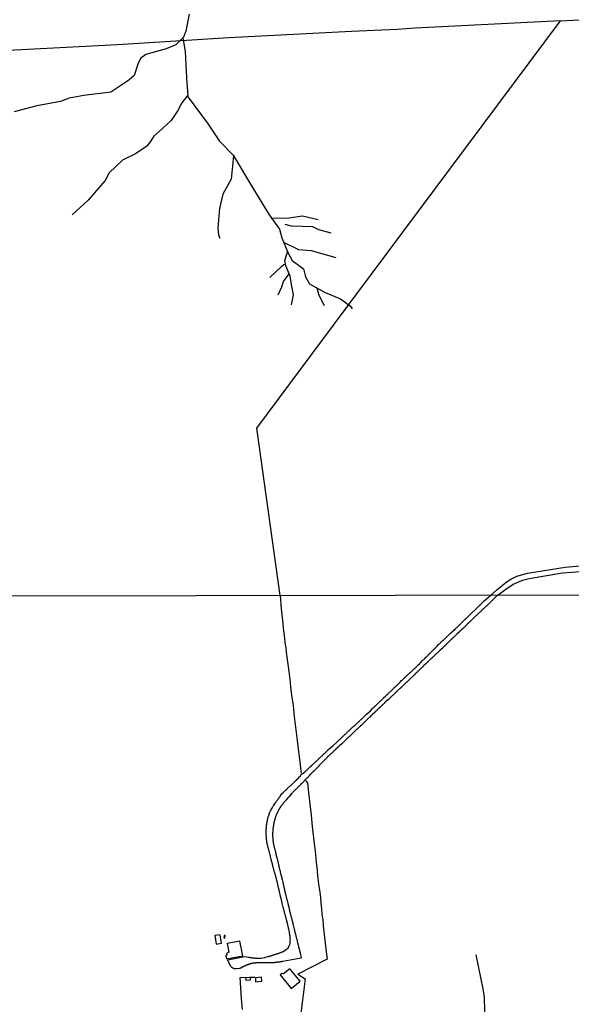
# Model space of a CAD drawing. Units: millimetres. Extents: x 183120 to 185548, y 1663197 to 1665975.
# Drawn here: x 183639 to 183873, y 1663578 to 1663997 of the extents above; entities that cross this region are included whole.
import ezdxf

# ---------------------------------------------------------------- set-up
doc = ezdxf.new("R2010")
doc.units = ezdxf.units.MM
for name, color, linetype in [('V-EDIFICACAO', 2, 'Continuous'), ('V-LOTE', 10, 'Continuous'), ('V-REFERENCIA', 84, 'Continuous'), ('V-TALVEGUE', 7, 'Continuous'), ('X-LIMITE_1000', 7, 'Continuous')]:
    doc.layers.add(name, color=color, linetype=linetype)

msp = doc.modelspace()

# ---------------------------------------------------------------- linework, layer by layer
at = {"layer": 'V-EDIFICACAO'}
for points in [[(183721.72, 1663607.44), (183722.29, 1663603.71), (183724.58, 1663604.13), (183724.01, 1663607.74), (183721.72, 1663607.44)], [(183725.68, 1663607.47), (183725.59, 1663606.59), (183725.99, 1663606.36), (183726.05, 1663607.38), (183725.68, 1663607.47)], [(183727.03, 1663604.02), (183727.71, 1663600.29), (183726.72, 1663599.83), (183726.84, 1663598.99), (183726.41, 1663598.73), (183726.69, 1663597.55), (183733.57, 1663598.81), (183732.35, 1663605.03), (183727.03, 1663604.02)], [(183753.63, 1663593.23), (183750.93, 1663591.07), (183750.37, 1663591.32), (183749.57, 1663590.72), (183754.14, 1663584.82), (183757.99, 1663587.96), (183753.63, 1663593.23)], [(183739.02, 1663589.45), (183739.01, 1663587.74), (183741.69, 1663587.95), (183741.55, 1663589.62), (183739.02, 1663589.45)]]:
    msp.add_lwpolyline(points, close=True, dxfattribs=at)
at = {"layer": 'V-LOTE'}
for points in [[(183749.53, 1663752.16), (183739.65, 1663823.36), (183781.67, 1663880.06), (183868.83, 1663996.74), (184101.9, 1664009.18)], [(183868.83, 1663996.74), (183807.02, 1663993.71), (183799.34, 1663993.16), (183779.82, 1663992.28), (183727.64, 1663989.53), (183680.36, 1663986.56), (183620.17, 1663983.5)], [(183749.53, 1663752.16), (183750.01, 1663746.47), (183750.65, 1663740.21), (183750.84, 1663738.14), (183751.08, 1663736.1), (183751.32, 1663734.06), (183751.56, 1663732.02), (183751.9, 1663730.01), (183752.11, 1663727.98), (183752.32, 1663725.95), (183752.63, 1663723.93), (183752.94, 1663721.91), (183753.23, 1663719.74), (183753.48, 1663717.51), (183753.73, 1663715.28), (183753.98, 1663713.05), (183754.27, 1663710.82), (183754.56, 1663708.59), (183754.85, 1663706.36), (183755.14, 1663704.12), (183755.38, 1663701.85), (183755.62, 1663699.58), (183755.96, 1663697.31), (183756.23, 1663695), (183756.5, 1663692.69), (183756.79, 1663690.38), (183757.08, 1663688.07), (183757.37, 1663685.76), (183757.66, 1663683.45), (183757.95, 1663681.14), (183758.24, 1663678.83), (183758.53, 1663676.53)], [(183760.34, 1663673.39), (183761.13, 1663672.33), (183761.6, 1663668.36), (183762.18, 1663663.53), (183762.76, 1663658.7), (183763.13, 1663653.76), (183764.03, 1663646.58), (183764.27, 1663644.31), (183764.51, 1663642.02), (183764.75, 1663639.73), (183764.99, 1663637.44), (183765.23, 1663635.15), (183765.47, 1663632.86), (183765.76, 1663630.57), (183766.05, 1663628.24), (183766.34, 1663625.91), (183766.62, 1663623.56), (183766.9, 1663621.21), (183767.11, 1663618.82), (183767.32, 1663616.43), (183767.64, 1663614.04), (183767.88, 1663611.58), (183768.12, 1663609.12), (183768.4, 1663606.67), (183768.68, 1663604.22), (183768.96, 1663601.77), (183769.24, 1663599.32), (183769.46, 1663597.39), (183757.05, 1663590.92), (183760.11, 1663589), (183759, 1663579.94), (183757.95, 1663570.91)], [(183733.45, 1663575.94), (183733.11, 1663580.51), (183732.79, 1663585.08), (183732.55, 1663589.52), (183736.5, 1663589.7), (183738.74, 1663589.69)], [(183734.76, 1663589.62), (183734.89, 1663588.43), (183736.97, 1663588.61), (183737, 1663589.7)]]:
    msp.add_lwpolyline(points, dxfattribs=at)
at = {"layer": 'V-REFERENCIA'}
msp.add_lwpolyline([(183877.39, 1663762.28), (183869.65, 1663761.66), (183855.46, 1663759.32), (183852.71, 1663758.61), (183850.86, 1663757.9), (183848.71, 1663756.79), (183845.5, 1663754.71), (183842.25, 1663752.3), (183841.62, 1663751.83), (183841.52, 1663751.72), (183841.47, 1663751.68), (183841.34, 1663751.59), (183841.21, 1663751.42), (183841.08, 1663751.31), (183840.97, 1663751.2), (183840.87, 1663751.11), (183840.74, 1663750.98), (183839.76, 1663750.07), (183839.54, 1663749.88), (183839.39, 1663749.72), (183839.32, 1663749.64), (183838.63, 1663748.96), (183838.45, 1663748.79), (183838.3, 1663748.64), (183838.15, 1663748.53), (183838.02, 1663748.4), (183837.89, 1663748.24), (183837.74, 1663748.1), (183837.59, 1663747.96), (183837.44, 1663747.81), (183837.28, 1663747.7), (183837.15, 1663747.57), (183837.02, 1663747.42), (183836.89, 1663747.29), (183836.76, 1663747.16), (183836.61, 1663747.01), (183836.48, 1663746.92), (183836.37, 1663746.79), (183836.22, 1663746.66), (183836.06, 1663746.51), (183835.96, 1663746.4), (183835.82, 1663746.27), (183835.65, 1663746.12), (183835.52, 1663746.03), (183835.39, 1663745.9), (183835.26, 1663745.77), (183835.13, 1663745.66), (183835.02, 1663745.55), (183834.91, 1663745.4), (183834.72, 1663745.23), (183834.54, 1663745.08), (183834.44, 1663744.97), (183834.3, 1663744.86), (183834.18, 1663744.73), (183834.04, 1663744.62), (183833.94, 1663744.49), (183833.76, 1663744.29), (183833.57, 1663744.12), (183833.43, 1663744.01), (183833.31, 1663743.9), (183833.17, 1663743.77), (183833.05, 1663743.64), (183832.89, 1663743.51), (183832.85, 1663743.47), (183832.15, 1663742.79), (183831.98, 1663742.62), (183831.85, 1663742.45), (183831.68, 1663742.3), (183830.74, 1663741.43), (183830.52, 1663741.21), (183830.33, 1663741.04), (183830.18, 1663740.9), (183830.03, 1663740.78), (183829.88, 1663740.62), (183829.76, 1663740.47), (183829.57, 1663740.29), (183829.42, 1663740.17), (183829.29, 1663740.03), (183829.16, 1663739.9), (183829.01, 1663739.77), (183828.98, 1663739.75), (183828.87, 1663739.71), (183828.83, 1663739.62), (183828.79, 1663739.58), (183828.68, 1663739.45), (183828.5, 1663739.28), (183828.35, 1663739.12), (183828.18, 1663738.97), (183828.05, 1663738.86), (183827.92, 1663738.73), (183827.79, 1663738.58), (183827.68, 1663738.47), (183827.53, 1663738.32), (183827.31, 1663738.15), (183827.16, 1663737.99), (183827.07, 1663737.93), (183827.01, 1663737.88), (183826.87, 1663737.78), (183826.75, 1663737.62), (183826.63, 1663737.5), (183826.48, 1663737.36), (183826.36, 1663737.25), (183826.24, 1663737.13), (183826.14, 1663737.04), (183826.01, 1663736.93), (183825.9, 1663736.82), (183825.77, 1663736.69), (183825.68, 1663736.6), (183825.68, 1663736.6), (183824.88, 1663735.82), (183824.7, 1663735.65), (183824.58, 1663735.52), (183824.47, 1663735.41), (183823.68, 1663734.67), (183823.51, 1663734.48), (183823.4, 1663734.39), (183823.27, 1663734.28), (183823.14, 1663734.15), (183823.01, 1663734.04), (183822.88, 1663733.93), (183822.75, 1663733.8), (183822.62, 1663733.67), (183822.51, 1663733.56), (183822.38, 1663733.43), (183822.2, 1663733.26), (183822.1, 1663733.19), (183821.99, 1663733.09), (183821.88, 1663732.98), (183821.75, 1663732.87), (183821.64, 1663732.72), (183821.46, 1663732.56), (183821.36, 1663732.45), (183821.23, 1663732.32), (183821.1, 1663732.21), (183820.97, 1663732.09), (183820.84, 1663731.98), (183820.73, 1663731.87), (183820.62, 1663731.76), (183820.51, 1663731.63), (183820.38, 1663731.52), (183820.27, 1663731.41), (183820.16, 1663731.3), (183820.03, 1663731.17), (183819.9, 1663731.04), (183819.73, 1663730.91), (183819.62, 1663730.8), (183819.51, 1663730.68), (183819.36, 1663730.52), (183819.23, 1663730.41), (183819.1, 1663730.28), (183818.97, 1663730.2), (183818.86, 1663730.07), (183818.69, 1663729.93), (183818.56, 1663729.78), (183818.38, 1663729.61), (183818.3, 1663729.52), (183817.56, 1663728.85), (183817.45, 1663728.74), (183817.4, 1663728.68), (183817.36, 1663728.63), (183817.32, 1663728.59), (183817.27, 1663728.57), (183817.17, 1663728.48), (183817.04, 1663728.35), (183816.3, 1663727.63), (183816.1, 1663727.44), (183815.97, 1663727.33), (183815.86, 1663727.22), (183815.76, 1663727.13), (183815.62, 1663727.02), (183815.52, 1663726.91), (183815.41, 1663726.76), (183815.23, 1663726.59), (183815.04, 1663726.44), (183814.93, 1663726.33), (183814.82, 1663726.22), (183814.67, 1663726.09), (183814.54, 1663725.98), (183814.43, 1663725.85), (183814.3, 1663725.72), (183814.08, 1663725.55), (183813.95, 1663725.42), (183813.8, 1663725.29), (183813.69, 1663725.18), (183813.58, 1663725.11), (183813.47, 1663725.01), (183813.39, 1663724.9), (183813.23, 1663724.77), (183813.12, 1663724.61), (183812.93, 1663724.44), (183812.78, 1663724.33), (183812.65, 1663724.22), (183812.52, 1663724.09), (183812.39, 1663723.96), (183812.3, 1663723.83), (183812.15, 1663723.68), (183811.97, 1663723.5), (183811.8, 1663723.37), (183811.63, 1663723.2), (183811.52, 1663723.09), (183810.67, 1663722.29), (183810.48, 1663722.09), (183810.3, 1663721.92), (183810.2, 1663721.81), (183810.04, 1663721.68), (183809.96, 1663721.62), (183809.3, 1663720.99), (183809.13, 1663720.79), (183808.94, 1663720.61), (183808.94, 1663720.61), (183808.8, 1663720.51), (183808.7, 1663720.4), (183808.54, 1663720.25), (183808.39, 1663720.12), (183808.28, 1663719.99), (183808.17, 1663719.88), (183808, 1663719.73), (183807.87, 1663719.57), (183807.72, 1663719.46), (183807.61, 1663719.36), (183807.5, 1663719.25), (183807.39, 1663719.16), (183807.29, 1663719.03), (183807.17, 1663718.92), (183807.02, 1663718.77), (183806.91, 1663718.66), (183806.78, 1663718.53), (183806.65, 1663718.42), (183806.54, 1663718.34), (183806.42, 1663718.21), (183806.3, 1663718.1), (183806.2, 1663717.97), (183806.11, 1663717.86), (183805.94, 1663717.73), (183805.78, 1663717.6), (183805.65, 1663717.44), (183805.48, 1663717.32), (183805.37, 1663717.21), (183805.24, 1663717.1), (183805.13, 1663716.95), (183804.98, 1663716.79), (183804.9, 1663716.73), (183804.76, 1663716.64), (183804.66, 1663716.49), (183804.48, 1663716.32), (183804.29, 1663716.14), (183804.15, 1663716.01), (183803.96, 1663715.82), (183803.81, 1663715.66), (183803.66, 1663715.53), (183803.51, 1663715.4), (183803.37, 1663715.25), (183803.35, 1663715.23), (183802.74, 1663714.66), (183802.53, 1663714.47), (183802.44, 1663714.41), (183801.64, 1663713.6), (183801.42, 1663713.43), (183801.27, 1663713.3), (183801.12, 1663713.14), (183801.09, 1663713.14), (183801.03, 1663713.06), (183801, 1663713.01), (183800.96, 1663712.97), (183800.83, 1663712.86), (183800.81, 1663712.84), (183800.66, 1663712.73), (183800.53, 1663712.6), (183800.38, 1663712.45), (183800.24, 1663712.34), (183800.14, 1663712.23), (183800.01, 1663712.08), (183799.79, 1663711.89), (183799.59, 1663711.69), (183799.42, 1663711.54), (183799.29, 1663711.4), (183799.14, 1663711.28), (183798.99, 1663711.14), (183798.96, 1663711.08), (183798.9, 1663711), (183798.7, 1663710.84), (183798.55, 1663710.71), (183798.4, 1663710.58), (183798.27, 1663710.43), (183798.12, 1663710.3), (183797.98, 1663710.17), (183797.83, 1663710.02), (183797.73, 1663709.93), (183797.59, 1663709.8), (183797.47, 1663709.69), (183797.33, 1663709.56), (183797.21, 1663709.47), (183797.05, 1663709.32), (183796.92, 1663709.17), (183796.84, 1663709.1), (183796.18, 1663708.52), (183795.99, 1663708.34), (183795.9, 1663708.21), (183795.71, 1663708.04), (183795.58, 1663707.89), (183794.75, 1663707.13), (183794.56, 1663706.97), (183794.42, 1663706.85), (183794.3, 1663706.71), (183794.14, 1663706.58), (183793.99, 1663706.45), (183793.86, 1663706.34), (183793.77, 1663706.21), (183793.6, 1663706.06), (183793.47, 1663705.93), (183793.47, 1663705.93), (183793.34, 1663705.84), (183793.23, 1663705.72), (183793.12, 1663705.63), (183792.99, 1663705.5), (183792.86, 1663705.39), (183792.77, 1663705.26), (183792.62, 1663705.13), (183792.47, 1663705.02), (183792.34, 1663704.89), (183792.21, 1663704.8), (183792.1, 1663704.67), (183791.99, 1663704.58), (183791.86, 1663704.46), (183791.73, 1663704.32), (183791.62, 1663704.2), (183791.52, 1663704.11), (183791.38, 1663703.98), (183791.25, 1663703.85), (183791.12, 1663703.74), (183790.99, 1663703.63), (183790.86, 1663703.5), (183790.73, 1663703.35), (183790.62, 1663703.22), (183790.47, 1663703.09), (183790.34, 1663702.98), (183790.21, 1663702.85), (183790.08, 1663702.74), (183789.97, 1663702.61), (183789.8, 1663702.46), (183789.75, 1663702.41), (183788.86, 1663701.55), (183788.64, 1663701.33), (183788.52, 1663701.22), (183788.36, 1663701.07), (183788.32, 1663701.02), (183787.62, 1663700.35), (183787.41, 1663700.18), (183787.26, 1663700.02), (183787.12, 1663699.89), (183787, 1663699.76), (183786.86, 1663699.65), (183786.74, 1663699.52), (183786.6, 1663699.37), (183786.41, 1663699.2), (183786.28, 1663699.09), (183786.15, 1663698.96), (183786, 1663698.81), (183785.86, 1663698.7), (183785.76, 1663698.57), (183785.6, 1663698.4), (183785.45, 1663698.26), (183785.28, 1663698.11), (183785.17, 1663697.98), (183785.02, 1663697.87), (183784.89, 1663697.72), (183784.71, 1663697.57), (183784.58, 1663697.42), (183784.39, 1663697.24), (183784.24, 1663697.11), (183784.09, 1663697), (183783.93, 1663696.87), (183783.78, 1663696.72), (183783.63, 1663696.61), (183783.52, 1663696.44), (183783.32, 1663696.27), (183783.17, 1663696.14), (183783, 1663695.98), (183782.87, 1663695.87), (183782.74, 1663695.72), (183782.61, 1663695.61), (183782.5, 1663695.46), (183782.3, 1663695.29), (183782.17, 1663695.16), (183782.02, 1663695.05), (183781.93, 1663694.99), (183781.02, 1663694.09), (183780.93, 1663694.01), (183780.09, 1663693.16), (183779.87, 1663693.01), (183779.72, 1663692.86), (183779.57, 1663692.77), (183779.45, 1663692.62), (183779.32, 1663692.47), (183779.13, 1663692.29), (183779, 1663692.18), (183778.89, 1663692.07), (183778.76, 1663691.94), (183778.61, 1663691.81), (183778.48, 1663691.7), (183778.39, 1663691.55), (183778.22, 1663691.38), (183778, 1663691.2), (183777.87, 1663691.1), (183777.74, 1663690.99), (183777.61, 1663690.86), (183777.48, 1663690.73), (183777.37, 1663690.58), (183777.2, 1663690.44), (183777, 1663690.27), (183776.87, 1663690.14), (183776.87, 1663690.14), (183776.74, 1663690.03), (183776.63, 1663689.9), (183776.46, 1663689.75), (183776.31, 1663689.58), (183776.14, 1663689.42), (183776, 1663689.29), (183775.88, 1663689.16), (183775.77, 1663689.06), (183774.88, 1663688.25), (183774.83, 1663688.23), (183774.81, 1663688.19), (183774.79, 1663688.17), (183774.77, 1663688.15), (183774.72, 1663688.1), (183774.68, 1663688.06), (183774.66, 1663688.03), (183774.61, 1663687.99), (183774.51, 1663687.9), (183774.35, 1663687.77), (183774.24, 1663687.62), (183774.18, 1663687.57), (183773.15, 1663686.7), (183773.09, 1663686.6), (183773.07, 1663686.58), (183773.03, 1663686.56), (183773.03, 1663686.51), (183772.92, 1663686.42), (183772.83, 1663686.36), (183772.75, 1663686.29), (183772.61, 1663686.19), (183772.51, 1663686.08), (183772.46, 1663686.06), (183772.42, 1663685.97), (183772.35, 1663685.93), (183772.25, 1663685.84), (183772.14, 1663685.69), (183771.96, 1663685.52), (183771.88, 1663685.47), (183771.77, 1663685.36), (183771.64, 1663685.23), (183771.51, 1663685.1), (183771.4, 1663684.99), (183771.27, 1663684.9), (183771.18, 1663684.8), (183771.05, 1663684.69), (183770.88, 1663684.56), (183770.77, 1663684.47), (183770.66, 1663684.34), (183770.53, 1663684.21), (183770.42, 1663684.1), (183770.31, 1663683.99), (183770.18, 1663683.86), (183770.07, 1663683.73), (183769.88, 1663683.6), (183769.79, 1663683.49), (183769.71, 1663683.43), (183769.57, 1663683.3), (183769.45, 1663683.17), (183769.34, 1663683.06), (183769.23, 1663682.95), (183769.12, 1663682.8), (183769.01, 1663682.69), (183768.84, 1663682.54), (183768.71, 1663682.41), (183768.59, 1663682.28), (183768.49, 1663682.17), (183768.32, 1663682.02), (183768.21, 1663681.89), (183768.05, 1663681.72), (183768.01, 1663681.67), (183767.92, 1663681.61), (183767.93, 1663681.58), (183767.84, 1663681.47), (183767.81, 1663681.47), (183767.75, 1663681.41), (183767.71, 1663681.36), (183767.57, 1663681.26), (183767.45, 1663681.12), (183767.34, 1663681.02), (183767.23, 1663680.91), (183767.1, 1663680.76), (183767.08, 1663680.74), (183766.51, 1663680.19), (183766.34, 1663680.02), (183766.23, 1663679.91), (183766.14, 1663679.76), (183766.08, 1663679.69), (183764.97, 1663678.56), (183764.88, 1663678.48), (183764.82, 1663678.41), (183764.66, 1663678.28), (183764.56, 1663678.15), (183764.38, 1663677.98), (183764.23, 1663677.83), (183764.15, 1663677.69), (183764.01, 1663677.56), (183763.89, 1663677.47), (183763.79, 1663677.37), (183763.71, 1663677.26), (183763.6, 1663677.17), (183763.6, 1663677.17), (183763.49, 1663677.11), (183763.36, 1663676.96), (183763.28, 1663676.89), (183763.19, 1663676.78), (183763.03, 1663676.59), (183762.91, 1663676.48), (183762.77, 1663676.33), (183762.64, 1663676.2), (183762.53, 1663676.11), (183762.43, 1663676), (183762.32, 1663675.91), (183762.21, 1663675.8), (183762.1, 1663675.65), (183761.93, 1663675.48), (183761.8, 1663675.33), (183761.67, 1663675.2), (183761.54, 1663675.09), (183761.41, 1663674.96), (183761.32, 1663674.85), (183761.23, 1663674.72), (183761.1, 1663674.59), (183760.95, 1663674.46), (183760.82, 1663674.33), (183760.71, 1663674.22), (183760.6, 1663674.11), (183760.52, 1663674.05), (183758.68, 1663672.19), (183758.34, 1663671.85), (183758.23, 1663671.72), (183758.11, 1663671.57), (183757.97, 1663671.44), (183757.85, 1663671.31), (183757.69, 1663671.18), (183757.54, 1663671), (183757.41, 1663670.89), (183757.28, 1663670.78), (183757.19, 1663670.64), (183757.04, 1663670.46), (183756.89, 1663670.31), (183756.69, 1663670.13), (183756.56, 1663670), (183756.43, 1663669.9), (183756.3, 1663669.74), (183756.11, 1663669.55), (183755.93, 1663669.4), (183755.8, 1663669.24), (183755.65, 1663669.11), (183755.5, 1663668.96), (183755.37, 1663668.83), (183755.26, 1663668.7), (183755.08, 1663668.51), (183754.93, 1663668.35), (183754.81, 1663668.22), (183754.67, 1663668.07), (183754.5, 1663667.9), (183754.32, 1663667.73), (183754.24, 1663667.66), (183753.44, 1663666.72), (183753.41, 1663666.72), (183753.37, 1663666.66), (183753.33, 1663666.6), (183753.3, 1663666.55), (183753.24, 1663666.47), (183753.21, 1663666.42), (183753.15, 1663666.38), (183753.13, 1663666.34), (183753, 1663666.16), (183752.83, 1663666.03), (183752.83, 1663666.01), (183751.96, 1663665.05), (183751.76, 1663664.82), (183751.61, 1663664.64), (183751.5, 1663664.51), (183751.37, 1663664.34), (183751.26, 1663664.16), (183751.15, 1663664.03), (183751, 1663663.86), (183750.87, 1663663.71), (183750.72, 1663663.53), (183750.59, 1663663.38), (183750.48, 1663663.21), (183750.39, 1663663.08), (183750.28, 1663662.95), (183750.13, 1663662.77), (183750, 1663662.6), (183749.91, 1663662.47), (183749.81, 1663662.32), (183749.68, 1663662.16), (183749.59, 1663661.99), (183749.46, 1663661.84), (183749.3, 1663661.64), (183749.28, 1663661.6), (183749.24, 1663661.53), (183749.22, 1663661.51), (183749.15, 1663661.4), (183749.13, 1663661.34), (183749.09, 1663661.27), (183749, 1663661.17), (183749, 1663661.12), (183748.94, 1663661.1), (183748.94, 1663661.1), (183748.94, 1663661.04), (183748.89, 1663660.97), (183748.87, 1663660.91), (183748.78, 1663660.73), (183748.72, 1663660.56), (183748.72, 1663660.54), (183748.2, 1663659.56), (183748.14, 1663659.43), (183748.09, 1663659.41), (183748.09, 1663659.34), (183748.07, 1663659.17), (183748, 1663659.04), (183747.98, 1663659.01), (183747.55, 1663657.95), (183747.5, 1663657.73), (183747.44, 1663657.56), (183747.4, 1663657.43), (183747.33, 1663657.26), (183747.29, 1663657.08), (183747.24, 1663656.95), (183747.2, 1663656.78), (183747.18, 1663656.76), (183747.16, 1663656.71), (183747.11, 1663656.61), (183747.11, 1663656.47), (183747.05, 1663656.3), (183747.01, 1663656.13), (183747, 1663656), (183746.98, 1663656), (183746.96, 1663655.87), (183746.9, 1663655.69), (183746.9, 1663655.52), (183746.85, 1663655.39), (183746.81, 1663655.21), (183746.76, 1663655.04), (183746.76, 1663654.91), (183746.76, 1663654.84), (183746.72, 1663654.78), (183746.7, 1663654.69), (183746.68, 1663654.61), (183746.63, 1663654.48), (183746.63, 1663654.35), (183746.63, 1663654.17), (183746.61, 1663654), (183746.59, 1663653.87), (183746.55, 1663653.69), (183746.55, 1663653.52), (183746.5, 1663653.35), (183746.48, 1663653.17), (183746.46, 1663653), (183746.44, 1663652.87), (183746.42, 1663652.7), (183746.42, 1663652.52), (183746.39, 1663652.35), (183746.4, 1663652.17), (183746.39, 1663652), (183746.39, 1663651.83), (183746.37, 1663651.7), (183746.35, 1663651.52), (183746.35, 1663651.39), (183746.33, 1663651.22), (183746.33, 1663651.04), (183746.33, 1663651.02), (183746.33, 1663650.09), (183746.33, 1663649.98), (183746.39, 1663648.74), (183746.39, 1663648.48), (183746.42, 1663648.31), (183746.44, 1663647.92), (183746.48, 1663647.66), (183746.48, 1663647.44), (183746.55, 1663647.18), (183746.59, 1663646.96), (183746.61, 1663646.7), (183746.68, 1663646.44), (183746.72, 1663646.18), (183746.79, 1663645.92), (183746.87, 1663645.66), (183746.92, 1663645.44), (183746.96, 1663645.18), (183747, 1663644.92), (183747.07, 1663644.66), (183747.13, 1663644.44), (183747.18, 1663644.4), (183747.2, 1663644.18), (183747.26, 1663643.92), (183747.35, 1663643.66), (183747.42, 1663643.4), (183747.48, 1663643.14), (183747.52, 1663642.92), (183747.57, 1663642.68), (183747.78, 1663641.79), (183747.89, 1663641.4), (183747.96, 1663641.14), (183748.02, 1663640.88), (183748.03, 1663640.81), (183748.26, 1663640.05), (183748.33, 1663639.71), (183748.37, 1663639.49), (183748.44, 1663639.23), (183748.44, 1663639.23), (183748.48, 1663639.01), (183748.55, 1663638.75), (183748.61, 1663638.53), (183748.68, 1663638.27), (183748.72, 1663638.05), (183748.78, 1663637.79), (183748.83, 1663637.58), (183748.87, 1663637.36), (183748.89, 1663637.25), (183748.94, 1663637.19), (183748.94, 1663637.1), (183748.98, 1663636.84), (183749.07, 1663636.58), (183749.13, 1663636.36), (183749.17, 1663636.1), (183749.24, 1663635.84), (183749.3, 1663635.58), (183749.37, 1663635.36), (183749.41, 1663635.1), (183749.48, 1663634.84), (183749.52, 1663634.58), (183749.59, 1663634.32), (183749.65, 1663634.06), (183749.7, 1663633.84), (183749.76, 1663633.58), (183749.83, 1663633.32), (183749.91, 1663633.06), (183749.94, 1663632.9), (183750.2, 1663631.97), (183750.26, 1663631.63), (183750.3, 1663631.41), (183750.33, 1663631.3), (183750.61, 1663630.15), (183750.68, 1663629.82), (183750.7, 1663629.73), (183750.74, 1663629.71), (183750.76, 1663629.5), (183750.83, 1663629.28), (183750.91, 1663629.02), (183750.96, 1663628.8), (183751, 1663628.54), (183751.07, 1663628.28), (183751.13, 1663628.02), (183751.2, 1663627.76), (183751.26, 1663627.5), (183751.3, 1663627.28), (183751.3, 1663627.02), (183751.37, 1663626.76), (183751.43, 1663626.5), (183751.5, 1663626.24), (183751.56, 1663625.98), (183751.63, 1663625.76), (183751.69, 1663625.5), (183751.78, 1663625.24), (183751.82, 1663624.98), (183751.89, 1663624.76), (183751.93, 1663624.5), (183752, 1663624.24), (183752.07, 1663623.98), (183752.13, 1663623.72), (183752.17, 1663623.46), (183752.22, 1663623.34), (183752.24, 1663623.24), (183752.3, 1663622.98), (183752.35, 1663622.72), (183752.46, 1663622.46), (183752.52, 1663622.24), (183752.59, 1663621.96), (183752.8, 1663620.98), (183752.87, 1663620.63), (183752.89, 1663620.52), (183753.15, 1663619.5), (183753.24, 1663619.16), (183753.3, 1663618.9), (183753.39, 1663618.68), (183753.43, 1663618.42), (183753.48, 1663618.2), (183753.56, 1663617.94), (183753.63, 1663617.68), (183753.67, 1663617.42), (183753.74, 1663617.16), (183753.78, 1663616.9), (183753.85, 1663616.68), (183753.91, 1663616.42), (183753.98, 1663616.16), (183754.04, 1663615.9), (183754.08, 1663615.68), (183754.17, 1663615.42), (183754.26, 1663615.16), (183754.3, 1663614.9), (183754.34, 1663614.73), (183754.37, 1663614.64), (183754.43, 1663614.38), (183754.47, 1663614.16), (183754.54, 1663613.9), (183754.61, 1663613.64), (183754.63, 1663613.62), (183754.85, 1663612.64), (183754.93, 1663612.29), (183755, 1663612.03), (183755, 1663612.03), (183755.07, 1663611.81), (183755.07, 1663611.79), (183755.37, 1663610.69), (183755.43, 1663610.34), (183755.5, 1663610.12), (183755.56, 1663609.86), (183755.6, 1663609.6), (183755.67, 1663609.34), (183755.73, 1663609.08), (183755.8, 1663608.82), (183755.86, 1663608.6), (183755.93, 1663608.34), (183755.93, 1663608.25), (183756, 1663608.08), (183756.11, 1663607.82), (183756.15, 1663607.6), (183756.21, 1663607.34), (183756.26, 1663607.08), (183756.34, 1663606.82), (183756.39, 1663606.56), (183756.45, 1663606.3), (183756.5, 1663606.08), (183756.56, 1663605.82), (183756.63, 1663605.56), (183756.69, 1663605.3), (183756.73, 1663605.08), (183756.82, 1663604.82), (183756.89, 1663604.56), (183756.97, 1663604.3), (183756.99, 1663604.23), (183757.02, 1663604.04), (183757.08, 1663603.78), (183757.15, 1663603.56), (183757.21, 1663603.3), (183757.26, 1663603.04), (183757.34, 1663602.78), (183757.39, 1663602.52), (183757.45, 1663602.26), (183757.5, 1663602.04), (183757.5, 1663602.02), (183757.69, 1663601.32), (183757.78, 1663600.95), (183757.84, 1663600.74), (183757.93, 1663600.52), (183757.95, 1663600.45), (183758.12, 1663599.52), (183758.52, 1663597.79), (183758.41, 1663597.76), (183750.59, 1663596.32), (183750.42, 1663596.3), (183750.24, 1663596.28), (183750.07, 1663596.22), (183749.9, 1663596.22), (183749.72, 1663596.17), (183749.55, 1663596.17), (183749.37, 1663596.13), (183749.2, 1663596.13), (183749.03, 1663596.11), (183748.85, 1663596.11), (183748.85, 1663596.11), (183748.68, 1663596.08), (183748.51, 1663596.06), (183748.33, 1663596.06), (183748.16, 1663596.02), (183747.98, 1663596), (183747.81, 1663595.97), (183747.64, 1663595.95), (183747.46, 1663595.93), (183747.29, 1663595.91), (183747.12, 1663595.87), (183746.94, 1663595.84), (183746.77, 1663595.84), (183746.59, 1663595.82), (183746.42, 1663595.82), (183746.25, 1663595.78), (183746.07, 1663595.8), (183745.9, 1663595.8), (183745.73, 1663595.8), (183745.55, 1663595.78), (183745.38, 1663595.78), (183745.2, 1663595.76), (183745.03, 1663595.76), (183744.83, 1663595.74), (183743.25, 1663595.8), (183743.03, 1663595.8), (183742.86, 1663595.8), (183742.75, 1663595.78), (183741.51, 1663595.8), (183741.25, 1663595.8), (183741.08, 1663595.8), (183740.9, 1663595.8), (183740.73, 1663595.84), (183740.56, 1663595.82), (183740.38, 1663595.8), (183740.21, 1663595.78), (183740.03, 1663595.78), (183739.86, 1663595.78), (183739.69, 1663595.76), (183739.51, 1663595.76), (183739.34, 1663595.74), (183739.17, 1663595.74), (183738.99, 1663595.71), (183738.82, 1663595.69), (183738.64, 1663595.69), (183738.47, 1663595.65), (183738.3, 1663595.63), (183738.12, 1663595.61), (183737.95, 1663595.58), (183737.78, 1663595.54), (183737.6, 1663595.54), (183737.43, 1663595.5), (183737.25, 1663595.45), (183737.08, 1663595.41), (183736.91, 1663595.37), (183736.73, 1663595.3), (183736.56, 1663595.24), (183736.39, 1663595.19), (183736.21, 1663595.15), (183736.04, 1663595.11), (183735.86, 1663595.06), (183735.71, 1663594.98), (183735.56, 1663594.93), (183735.39, 1663594.87), (183735.23, 1663594.8), (183735.08, 1663594.76), (183734.91, 1663594.67), (183734.86, 1663594.67), (183734.77, 1663594.65), (183734.73, 1663594.63), (183734.58, 1663594.54), (183734.43, 1663594.43), (183734.26, 1663594.35), (183734.08, 1663594.26), (183733.93, 1663594.2), (183732.74, 1663593.59), (183732.52, 1663593.5), (183732.34, 1663593.43), (183732.23, 1663593.37), (183730.95, 1663593.19), (183730.69, 1663593.22), (183730.52, 1663593.22), (183730.35, 1663593.24), (183730.17, 1663593.26), (183730, 1663593.28), (183729.89, 1663593.3), (183729.83, 1663593.37), (183729.78, 1663593.39), (183729.65, 1663593.41), (183729.58, 1663593.46), (183729.52, 1663593.5), (183729.37, 1663593.59), (183729.19, 1663593.7), (183729.02, 1663593.85), (183728.87, 1663594), (183728.69, 1663594.13), (183728.58, 1663594.28), (183728.43, 1663594.48), (183728.32, 1663594.63), (183728.23, 1663594.83), (183728.15, 1663595), (183728.15, 1663595), (183728.04, 1663595.18), (183727.95, 1663595.35), (183727.89, 1663595.52), (183727.8, 1663595.7), (183727.71, 1663595.87), (183727.63, 1663596.04), (183727.56, 1663596.22), (183727.5, 1663596.39), (183727.43, 1663596.57), (183727.32, 1663596.72), (183727.26, 1663596.96), (183727.24, 1663597.04), (183727.24, 1663597.08), (183734.29, 1663598.55), (183736.1, 1663598.19), (183736.34, 1663598.15), (183736.56, 1663598.1), (183736.78, 1663598.08), (183737.04, 1663598.04), (183737.25, 1663598), (183737.47, 1663597.95), (183737.69, 1663597.93), (183737.91, 1663597.91), (183738.12, 1663597.87), (183738.34, 1663597.87), (183738.6, 1663597.85), (183738.82, 1663597.82), (183739.08, 1663597.8), (183739.3, 1663597.78), (183739.56, 1663597.74), (183739.77, 1663597.74), (183739.99, 1663597.74), (183740.25, 1663597.74), (183740.47, 1663597.72), (183740.69, 1663597.72), (183740.9, 1663597.72), (183741.12, 1663597.76), (183741.38, 1663597.78), (183741.44, 1663597.78), (183742.73, 1663598.04), (183743.08, 1663598.13), (183743.18, 1663598.15), (183744.25, 1663598.43), (183744.51, 1663598.54), (183744.64, 1663598.56), (183744.9, 1663598.65), (183745.12, 1663598.69), (183745.38, 1663598.76), (183745.6, 1663598.82), (183745.86, 1663598.89), (183746.07, 1663598.95), (183746.33, 1663599.06), (183746.55, 1663599.13), (183746.81, 1663599.21), (183747.03, 1663599.28), (183747.29, 1663599.34), (183747.51, 1663599.43), (183747.77, 1663599.52), (183747.98, 1663599.58), (183748.2, 1663599.65), (183748.42, 1663599.71), (183748.64, 1663599.8), (183748.9, 1663599.89), (183749.11, 1663599.95), (183749.33, 1663600.06), (183749.55, 1663600.13), (183749.76, 1663600.21), (183749.94, 1663600.26), (183750.16, 1663600.34), (183750.42, 1663600.45), (183750.48, 1663600.48), (183751.7, 1663601.12), (183752.02, 1663601.34), (183752.13, 1663601.41), (183753.02, 1663602.32), (183753.13, 1663602.45), (183753.11, 1663602.51), (183753.15, 1663602.6), (183753.28, 1663602.82), (183753.39, 1663603.04), (183753.52, 1663603.3), (183753.61, 1663603.52), (183753.67, 1663603.78), (183753.74, 1663603.99), (183753.74, 1663604.21), (183753.78, 1663604.43), (183753.78, 1663604.65), (183753.82, 1663604.86), (183753.85, 1663605.08), (183753.85, 1663605.3), (183753.85, 1663605.56), (183753.87, 1663605.78), (183753.85, 1663605.99), (183753.82, 1663606.21), (183753.8, 1663606.43), (183753.76, 1663606.65), (183753.74, 1663606.86), (183753.72, 1663607.08), (183753.69, 1663607.3), (183753.65, 1663607.56), (183753.65, 1663607.56), (183753.63, 1663607.77), (183753.61, 1663607.99), (183753.56, 1663608.21), (183753.52, 1663608.43), (183753.48, 1663608.64), (183753.46, 1663608.86), (183753.41, 1663609.08), (183753.37, 1663609.3), (183753.3, 1663609.56), (183753.24, 1663609.77), (183753.19, 1663609.99), (183753.17, 1663610.21), (183753.11, 1663610.42), (183753.06, 1663610.64), (183753.02, 1663610.86), (183752.95, 1663611.12), (183752.94, 1663611.14), (183752.74, 1663612.08), (183752.67, 1663612.36), (183752.61, 1663612.64), (183752.52, 1663612.86), (183752.46, 1663613.12), (183752.46, 1663613.14), (183752.22, 1663614.07), (183752.15, 1663614.38), (183752.09, 1663614.64), (183752.04, 1663614.86), (183751.95, 1663615.12), (183751.93, 1663615.33), (183751.87, 1663615.55), (183751.8, 1663615.77), (183751.74, 1663615.99), (183751.67, 1663616.2), (183751.63, 1663616.42), (183751.54, 1663616.68), (183751.5, 1663616.9), (183751.39, 1663617.16), (183751.37, 1663617.38), (183751.28, 1663617.64), (183751.24, 1663617.85), (183751.17, 1663618.07), (183751.11, 1663618.29), (183751.07, 1663618.51), (183751, 1663618.72), (183750.98, 1663618.94), (183750.89, 1663619.2), (183750.85, 1663619.42), (183750.78, 1663619.68), (183750.72, 1663619.9), (183750.7, 1663619.96), (183750.41, 1663620.98), (183750.37, 1663621.33), (183750.37, 1663621.39), (183750.07, 1663622.55), (183750, 1663622.85), (183749.96, 1663623.07), (183749.89, 1663623.28), (183749.85, 1663623.5), (183749.79, 1663623.72), (183749.72, 1663623.94), (183749.7, 1663624.04), (183749.68, 1663624.11), (183749.65, 1663624.2), (183749.59, 1663624.41), (183749.55, 1663624.63), (183749.5, 1663624.85), (183749.46, 1663625.07), (183749.41, 1663625.28), (183749.35, 1663625.5), (183749.3, 1663625.76), (183749.24, 1663625.98), (183749.2, 1663626.24), (183749.15, 1663626.46), (183749.07, 1663626.72), (183749.07, 1663626.93), (183748.98, 1663627.15), (183748.89, 1663627.37), (183748.85, 1663627.58), (183748.81, 1663627.8), (183748.76, 1663628.02), (183748.72, 1663628.28), (183748.63, 1663628.5), (183748.59, 1663628.76), (183748.55, 1663628.98), (183748.5, 1663629.24), (183748.46, 1663629.45), (183748.42, 1663629.67), (183748.37, 1663629.89), (183748.33, 1663630.1), (183748.29, 1663630.3), (183747.93, 1663631.58), (183747.52, 1663633.1), (183747.42, 1663633.45), (183747.35, 1663633.67), (183747.29, 1663633.88), (183747.24, 1663634.1), (183747.16, 1663634.32), (183747.11, 1663634.54), (183747, 1663634.8), (183746.98, 1663635.01), (183746.98, 1663635.01), (183746.9, 1663635.23), (183746.85, 1663635.45), (183746.79, 1663635.67), (183746.72, 1663635.88), (183746.68, 1663636.1), (183746.59, 1663636.36), (183746.55, 1663636.58), (183746.46, 1663636.84), (183746.46, 1663637.06), (183746.37, 1663637.32), (183746.33, 1663637.53), (183746.26, 1663637.75), (183746.2, 1663637.97), (183746.16, 1663638.19), (183746.07, 1663638.4), (183746.03, 1663638.62), (183745.94, 1663638.88), (183745.9, 1663639.1), (183745.83, 1663639.36), (183745.79, 1663639.58), (183745.73, 1663639.81), (183745.46, 1663640.92), (183745.37, 1663641.23), (183745.37, 1663641.44), (183745.31, 1663641.66), (183745.29, 1663641.68), (183745.03, 1663642.7), (183744.94, 1663643.05), (183744.83, 1663643.27), (183744.79, 1663643.49), (183744.7, 1663643.7), (183744.66, 1663643.92), (183744.57, 1663644.14), (183744.53, 1663644.4), (183744.46, 1663644.61), (183744.4, 1663644.83), (183744.35, 1663645.05), (183744.29, 1663645.27), (183744.29, 1663645.35), (183744.27, 1663645.48), (183744.2, 1663645.7), (183744.11, 1663645.92), (183744.09, 1663646.14), (183744, 1663646.4), (183743.98, 1663646.61), (183743.96, 1663646.83), (183743.92, 1663647.05), (183743.87, 1663647.26), (183743.85, 1663647.48), (183743.83, 1663647.7), (183743.79, 1663647.96), (183743.74, 1663648.18), (183743.74, 1663648.44), (183743.7, 1663648.65), (183743.68, 1663648.87), (183743.66, 1663649.09), (183743.64, 1663649.2), (183743.57, 1663650.44), (183743.57, 1663650.74), (183743.55, 1663650.85), (183743.55, 1663651.78), (183743.57, 1663652.13), (183743.57, 1663652.35), (183743.61, 1663652.56), (183743.61, 1663652.78), (183743.64, 1663653), (183743.64, 1663653.26), (183743.66, 1663653.78), (183743.7, 1663654), (183743.72, 1663654.26), (183743.77, 1663654.48), (183743.81, 1663654.74), (183743.85, 1663654.95), (183743.87, 1663655.17), (183743.92, 1663655.39), (183743.94, 1663655.61), (183743.96, 1663655.82), (183744, 1663656.04), (183744.07, 1663656.3), (183744.14, 1663656.52), (183744.2, 1663656.78), (183744.25, 1663657), (183744.33, 1663657.26), (183744.33, 1663657.47), (183744.35, 1663657.58), (183744.42, 1663657.67), (183744.42, 1663657.79), (183744.44, 1663657.86), (183744.48, 1663657.95), (183744.55, 1663658.17), (183744.66, 1663658.39), (183744.72, 1663658.6), (183744.75, 1663658.71), (183745.16, 1663659.91), (183745.33, 1663660.19), (183745.46, 1663660.47), (183745.48, 1663660.54), (183746.07, 1663661.69), (183746.24, 1663662.04), (183746.42, 1663662.3), (183746.42, 1663662.3), (183746.57, 1663662.51), (183746.76, 1663662.73), (183746.83, 1663662.79), (183746.87, 1663662.86), (183747.33, 1663663.7), (183747.37, 1663663.73), (183747.48, 1663663.86), (183747.63, 1663664.08), (183747.74, 1663664.25), (183747.85, 1663664.42), (183747.96, 1663664.6), (183748.09, 1663664.77), (183748.22, 1663664.95), (183748.35, 1663665.12), (183748.5, 1663665.29), (183748.63, 1663665.47), (183748.74, 1663665.64), (183748.76, 1663665.66), (183748.78, 1663665.72), (183748.79, 1663665.72), (183748.85, 1663665.81), (183748.92, 1663665.94), (183749, 1663666.03), (183749.13, 1663666.18), (183749.28, 1663666.36), (183749.46, 1663666.57), (183749.61, 1663666.81), (183749.72, 1663666.99), (183749.72, 1663667.01), (183750.56, 1663667.99), (183750.74, 1663668.2), (183750.89, 1663668.35), (183750.96, 1663668.42), (183751.56, 1663669.03), (183751.76, 1663669.22), (183751.96, 1663669.37), (183752.11, 1663669.5), (183752.22, 1663669.61), (183752.35, 1663669.74), (183752.52, 1663669.9), (183752.65, 1663670.05), (183752.83, 1663670.22), (183753, 1663670.38), (183753.17, 1663670.53), (183753.37, 1663670.7), (183753.52, 1663670.83), (183753.63, 1663670.96), (183753.78, 1663671.11), (183753.98, 1663671.29), (183754.17, 1663671.46), (183754.32, 1663671.59), (183754.46, 1663671.74), (183754.61, 1663671.87), (183754.76, 1663672.03), (183754.89, 1663672.15), (183755.02, 1663672.24), (183755.17, 1663672.4), (183755.39, 1663672.57), (183755.52, 1663672.7), (183755.65, 1663672.83), (183755.8, 1663672.98), (183755.97, 1663673.15), (183756.15, 1663673.33), (183756.26, 1663673.41), (183756.37, 1663673.5), (183756.48, 1663673.61), (183756.58, 1663673.76), (183756.6, 1663673.81), (183756.67, 1663673.83), (183756.67, 1663673.92), (183756.78, 1663673.94), (183756.82, 1663673.96), (183756.89, 1663674.02), (183756.91, 1663674.07), (183756.93, 1663674.09), (183757.08, 1663674.2), (183757.13, 1663674.24), (183757.82, 1663674.93), (183757.97, 1663675.09), (183758.15, 1663675.26), (183758.21, 1663675.33), (183758.51, 1663675.99), (183759.5, 1663676.54), (183759.58, 1663676.59), (183759.65, 1663676.65), (183759.75, 1663676.72), (183759.8, 1663676.83), (183759.95, 1663676.95), (183760.06, 1663677.06), (183760.19, 1663677.17), (183760.3, 1663677.3), (183760.41, 1663677.41), (183760.54, 1663677.52), (183760.62, 1663677.61), (183760.73, 1663677.72), (183760.8, 1663677.83), (183760.95, 1663677.95), (183761.1, 1663678.09), (183761.23, 1663678.24), (183761.32, 1663678.3), (183761.32, 1663678.3), (183761.41, 1663678.37), (183761.49, 1663678.48), (183761.58, 1663678.56), (183761.63, 1663678.58), (183761.75, 1663678.67), (183761.75, 1663678.69), (183761.8, 1663678.76), (183761.9, 1663678.87), (183762.06, 1663679), (183762.17, 1663679.11), (183762.29, 1663679.22), (183762.4, 1663679.32), (183762.51, 1663679.43), (183762.67, 1663679.56), (183762.8, 1663679.67), (183762.84, 1663679.73), (183762.93, 1663679.85), (183763.04, 1663679.93), (183763.19, 1663680.06), (183763.29, 1663680.17), (183763.43, 1663680.28), (183763.56, 1663680.41), (183764.47, 1663681.23), (183764.62, 1663681.36), (183764.77, 1663681.5), (183764.88, 1663681.61), (183764.93, 1663681.65), (183765.69, 1663682.36), (183765.84, 1663682.49), (183765.93, 1663682.58), (183766.03, 1663682.73), (183766.14, 1663682.84), (183766.27, 1663682.95), (183766.36, 1663683.02), (183766.49, 1663683.15), (183766.6, 1663683.23), (183766.71, 1663683.34), (183766.82, 1663683.45), (183766.93, 1663683.56), (183767.03, 1663683.69), (183767.14, 1663683.8), (183767.29, 1663683.91), (183767.36, 1663683.97), (183767.49, 1663684.1), (183767.64, 1663684.23), (183767.75, 1663684.32), (183767.86, 1663684.43), (183767.97, 1663684.56), (183768.1, 1663684.67), (183768.23, 1663684.78), (183768.32, 1663684.84), (183768.36, 1663684.86), (183768.45, 1663684.97), (183768.57, 1663685.08), (183768.75, 1663685.23), (183768.81, 1663685.3), (183768.96, 1663685.45), (183769.09, 1663685.6), (183769.25, 1663685.73), (183769.34, 1663685.82), (183769.45, 1663685.93), (183769.57, 1663686.04), (183769.73, 1663686.19), (183769.88, 1663686.32), (183769.99, 1663686.43), (183770.01, 1663686.54), (183770.27, 1663686.75), (183772.01, 1663688.22), (183773.5, 1663689.65), (183774.78, 1663690.87), (183774.83, 1663690.84), (183774.94, 1663691.01), (183775.01, 1663691.03), (183775.07, 1663691.1), (183775.18, 1663691.18), (183775.33, 1663691.38), (183775.57, 1663691.57), (183775.74, 1663691.75), (183775.92, 1663691.9), (183776.09, 1663692.05), (183776.27, 1663692.23), (183776.41, 1663692.38), (183776.63, 1663692.59), (183776.83, 1663692.77), (183776.98, 1663692.92), (183777.22, 1663693.09), (183777.42, 1663693.31), (183777.61, 1663693.46), (183777.76, 1663693.6), (183777.96, 1663693.79), (183778.11, 1663693.94), (183778.35, 1663694.16), (183778.53, 1663694.33), (183778.63, 1663694.42), (183779.52, 1663695.27), (183779.81, 1663695.55), (183780.5, 1663696.18), (183780.76, 1663696.42), (183780.96, 1663696.59), (183781.13, 1663696.77), (183781.13, 1663696.77), (183781.39, 1663697), (183781.57, 1663697.18), (183781.76, 1663697.35), (183782, 1663697.55), (183782.17, 1663697.7), (183782.33, 1663697.85), (183782.5, 1663698), (183782.67, 1663698.18), (183782.82, 1663698.35), (183783.06, 1663698.55), (183783.26, 1663698.72), (183783.45, 1663698.9), (183783.61, 1663699.07), (183783.78, 1663699.22), (183783.95, 1663699.39), (183784.13, 1663699.52), (183784.26, 1663699.68), (183784.39, 1663699.78), (183784.56, 1663699.96), (183784.8, 1663700.2), (183785, 1663700.39), (183785.17, 1663700.57), (183785.37, 1663700.72), (183785.56, 1663700.89), (183785.67, 1663701.05), (183785.88, 1663701.24), (183786.08, 1663701.44), (183786.15, 1663701.5), (183787.04, 1663702.25), (183787.04, 1663702.25), (183787.9, 1663703.1), (183788.79, 1663704.01), (183788.82, 1663704.04), (183788.93, 1663704.13), (183789.04, 1663704.24), (183789.17, 1663704.35), (183789.28, 1663704.46), (183789.41, 1663704.59), (183789.56, 1663704.71), (183789.69, 1663704.82), (183789.75, 1663704.93), (183789.88, 1663705.06), (183790.04, 1663705.19), (183790.21, 1663705.35), (183790.36, 1663705.52), (183790.56, 1663705.67), (183790.66, 1663705.78), (183790.82, 1663705.93), (183790.99, 1663706.1), (183791.12, 1663706.24), (183791.32, 1663706.41), (183791.53, 1663706.61), (183791.69, 1663706.74), (183791.8, 1663706.89), (183791.99, 1663707.09), (183792.14, 1663707.21), (183792.3, 1663707.34), (183792.4, 1663707.45), (183792.6, 1663707.62), (183792.73, 1663707.78), (183792.88, 1663707.96), (183792.91, 1663707.96), (183792.95, 1663707.98), (183793.01, 1663708.04), (183793.06, 1663708.08), (183793.19, 1663708.21), (183793.32, 1663708.34), (183793.47, 1663708.47), (183793.53, 1663708.54), (183794.32, 1663709.3), (183794.49, 1663709.5), (183794.66, 1663709.65), (183794.81, 1663709.82), (183794.84, 1663709.84), (183795.45, 1663710.34), (183795.62, 1663710.54), (183795.79, 1663710.69), (183795.94, 1663710.87), (183796.07, 1663710.99), (183796.27, 1663711.17), (183796.44, 1663711.32), (183796.6, 1663711.47), (183796.75, 1663711.62), (183796.86, 1663711.73), (183796.99, 1663711.89), (183797.18, 1663712.06), (183797.31, 1663712.17), (183797.44, 1663712.3), (183797.62, 1663712.45), (183797.75, 1663712.58), (183797.85, 1663712.69), (183797.94, 1663712.82), (183798.14, 1663712.99), (183798.33, 1663713.17), (183798.48, 1663713.32), (183798.68, 1663713.49), (183798.83, 1663713.62), (183798.94, 1663713.75), (183799.07, 1663713.88), (183799.27, 1663714.03), (183799.42, 1663714.18), (183799.55, 1663714.29), (183799.72, 1663714.45), (183799.86, 1663714.58), (183799.98, 1663714.75), (183800.16, 1663714.9), (183800.29, 1663715.01), (183800.39, 1663715.14), (183800.59, 1663715.25), (183800.61, 1663715.27), (183801.22, 1663715.92), (183801.42, 1663716.1), (183801.57, 1663716.27), (183802.18, 1663716.86), (183802.37, 1663717.06), (183802.51, 1663717.14), (183802.63, 1663717.29), (183802.77, 1663717.4), (183802.89, 1663717.53), (183803.03, 1663717.64), (183803.2, 1663717.81), (183803.35, 1663717.95), (183803.5, 1663718.07), (183803.68, 1663718.23), (183803.83, 1663718.36), (183803.94, 1663718.49), (183804.04, 1663718.62), (183804.2, 1663718.77), (183804.37, 1663718.92), (183804.57, 1663719.07), (183804.57, 1663719.07), (183804.7, 1663719.22), (183804.83, 1663719.31), (183804.94, 1663719.42), (183805.09, 1663719.55), (183805.22, 1663719.7), (183805.37, 1663719.86), (183805.52, 1663719.99), (183805.7, 1663720.14), (183805.83, 1663720.25), (183805.96, 1663720.35), (183806.09, 1663720.49), (183806.2, 1663720.64), (183806.39, 1663720.81), (183806.55, 1663720.92), (183806.65, 1663721.03), (183806.76, 1663721.12), (183806.93, 1663721.29), (183807.11, 1663721.42), (183807.22, 1663721.57), (183807.39, 1663721.75), (183807.57, 1663721.9), (183807.72, 1663722), (183807.87, 1663722.16), (183808.02, 1663722.29), (183808.17, 1663722.44), (183808.83, 1663723.12), (183809.04, 1663723.33), (183809.19, 1663723.51), (183809.22, 1663723.53), (183810.11, 1663724.42), (183810.3, 1663724.64), (183810.45, 1663724.79), (183810.63, 1663724.96), (183810.8, 1663725.11), (183810.93, 1663725.26), (183811.08, 1663725.37), (183811.24, 1663725.55), (183811.58, 1663725.87), (183811.74, 1663726.02), (183811.89, 1663726.16), (183812.04, 1663726.31), (183812.17, 1663726.46), (183812.34, 1663726.64), (183812.52, 1663726.83), (183812.71, 1663727), (183812.82, 1663727.11), (183813.02, 1663727.29), (183813.12, 1663727.44), (183813.3, 1663727.61), (183813.49, 1663727.81), (183813.62, 1663727.94), (183813.82, 1663728.11), (183813.95, 1663728.26), (183814.15, 1663728.44), (183814.3, 1663728.61), (183814.49, 1663728.81), (183814.62, 1663728.94), (183814.82, 1663729.11), (183814.95, 1663729.26), (183815.06, 1663729.35), (183815.88, 1663730.18), (183816.15, 1663730.39), (183816.21, 1663730.46), (183817.1, 1663731.37), (183817.3, 1663731.59), (183817.51, 1663731.81), (183817.66, 1663731.93), (183817.82, 1663732.06), (183817.95, 1663732.21), (183818.1, 1663732.37), (183818.27, 1663732.54), (183818.45, 1663732.71), (183818.66, 1663732.91), (183818.84, 1663733.09), (183818.97, 1663733.19), (183819.14, 1663733.37), (183819.32, 1663733.54), (183819.56, 1663733.74), (183819.75, 1663733.91), (183819.88, 1663734.04), (183820.01, 1663734.13), (183820.16, 1663734.3), (183820.32, 1663734.45), (183820.45, 1663734.58), (183820.66, 1663734.78), (183820.84, 1663734.93), (183820.97, 1663735.06), (183821.16, 1663735.26), (183821.32, 1663735.41), (183821.44, 1663735.54), (183821.49, 1663735.59), (183821.57, 1663735.65), (183821.66, 1663735.74), (183821.86, 1663735.91), (183821.99, 1663736.04), (183822.16, 1663736.21), (183823.16, 1663737.15), (183823.36, 1663737.32), (183823.42, 1663737.39), (183824.27, 1663738.15), (183824.27, 1663738.15), (183824.49, 1663738.34), (183824.64, 1663738.51), (183824.79, 1663738.65), (183824.88, 1663738.71), (183825.03, 1663738.84), (183825.16, 1663738.97), (183825.29, 1663739.08), (183825.42, 1663739.21), (183825.53, 1663739.34), (183825.7, 1663739.49), (183825.79, 1663739.58), (183825.88, 1663739.69), (183826.05, 1663739.86), (183826.25, 1663740.06), (183826.4, 1663740.16), (183826.51, 1663740.32), (183826.72, 1663740.54), (183826.87, 1663740.69), (183827.1, 1663740.88), (183827.22, 1663741.02), (183827.4, 1663741.17), (183827.59, 1663741.41), (183827.74, 1663741.56), (183827.96, 1663741.73), (183828.11, 1663741.88), (183828.35, 1663742.08), (183828.49, 1663742.16), (183828.59, 1663742.32), (183828.77, 1663742.51), (183828.9, 1663742.64), (183829.02, 1663742.66), (183830.97, 1663744.66), (183832.73, 1663746.31), (183832.74, 1663746.31), (183832.78, 1663746.4), (183832.83, 1663746.4), (183832.85, 1663746.47), (183832.94, 1663746.49), (183832.96, 1663746.51), (183832.98, 1663746.55), (183833.02, 1663746.6), (183833.07, 1663746.64), (183833.22, 1663746.79), (183833.43, 1663746.99), (183833.57, 1663747.12), (183833.72, 1663747.29), (183833.94, 1663747.49), (183834.09, 1663747.64), (183834.26, 1663747.81), (183834.46, 1663747.98), (183834.61, 1663748.11), (183834.74, 1663748.27), (183836.33, 1663749.86), (183838.03, 1663751.37), (183839.23, 1663752.29), (183841.58, 1663754.45), (183845.77, 1663757.85), (183847.74, 1663759.14), (183850.22, 1663760.38), (183854.75, 1663761.73), (183870.87, 1663764.17), (183888.37, 1663765.8)], dxfattribs=at)
at = {"layer": 'V-TALVEGUE'}
for points in [[(183710.77, 1663999.65), (183709.36, 1663992.44), (183708.34, 1663989.83), (183705.11, 1663986.61), (183700.98, 1663984.87), (183692.32, 1663982.44), (183690.18, 1663980.95), (183689.09, 1663978.78), (183687.43, 1663973.57), (183685.11, 1663971.46), (183677.39, 1663966.43), (183665.97, 1663964.94), (183659.7, 1663963.82), (183656, 1663962.51), (183646.03, 1663960.59), (183636.35, 1663958.09)], [(183708.05, 1663989.54), (183709.1, 1663983.7), (183709.32, 1663978.05), (183709.83, 1663970.15), (183710.16, 1663965.12), (183707.69, 1663961.86), (183705.95, 1663958.67), (183703.09, 1663954.36), (183699.39, 1663950.88), (183695.73, 1663947.66), (183694.21, 1663945.27), (183692.76, 1663943.38), (183688.01, 1663940.23), (183682.36, 1663937.48), (183676.81, 1663932.08), (183675, 1663928.82), (183667.86, 1663920.45), (183660.94, 1663914.26)], [(183709.98, 1663964.88), (183718.93, 1663952.75), (183723.68, 1663945.54), (183729.48, 1663939.6), (183737.71, 1663925.8), (183744.85, 1663914.25), (183749.24, 1663908.13), (183750.25, 1663904.36), (183752.9, 1663897.95), (183754.64, 1663894.69), (183759.39, 1663891.25), (183760.33, 1663887.77), (183762, 1663884.87), (183768.71, 1663881.14), (183775.2, 1663878.5), (183779.48, 1663875.31), (183780.1, 1663874.19)], [(183729.68, 1663939.26), (183728.64, 1663929.31), (183725.11, 1663923.02), (183723.64, 1663916.91), (183722.93, 1663908.63), (183723.24, 1663905.71), (183723.89, 1663904.26)], [(183745.91, 1663912.78), (183753.27, 1663912.89), (183758.96, 1663913.72), (183765.7, 1663912.27)], [(183771.18, 1663906.39), (183765.92, 1663907.88), (183763.46, 1663909.11), (183754.36, 1663909.36), (183751.64, 1663910.12)], [(183750.98, 1663902.59), (183757.32, 1663899.44), (183762.69, 1663899), (183773.17, 1663896.07)], [(183754.39, 1663875.89), (183755.15, 1663880.13), (183754.35, 1663884.55), (183753.77, 1663888.1), (183751.99, 1663892.48), (183751.56, 1663894.73), (183752.71, 1663898.42)], [(183745.13, 1663887.59), (183750.1, 1663892.19), (183751.11, 1663893.06), (183751.85, 1663893.21)], [(183748.62, 1663880.13), (183750.25, 1663883.5), (183750.98, 1663885.82), (183753.37, 1663889.09)], [(183768.42, 1663875.49), (183766.14, 1663879.8), (183765.32, 1663883.03)], [(183839.51, 1663514.37), (183838.84, 1663515.93), (183837.17, 1663518.42), (183836.45, 1663523.53), (183835.9, 1663530.19), (183835.76, 1663542.12), (183836.76, 1663548.73), (183837.54, 1663555.06), (183836.73, 1663569.7), (183836.45, 1663581.08), (183835.9, 1663584.74), (183832.87, 1663599.18)]]:
    msp.add_lwpolyline(points, dxfattribs=at)
at = {"layer": 'X-LIMITE_1000'}
msp.add_line((185547.51, 1663754.67), (183138.77, 1663751.24), dxfattribs=at)

doc.saveas('drawing.dxf')
